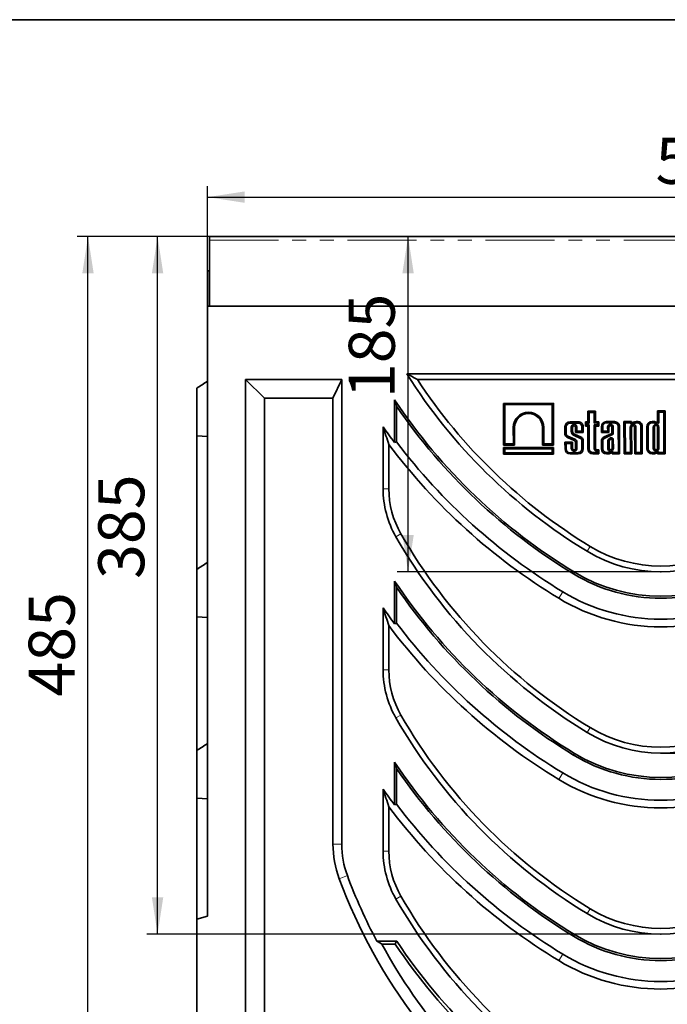
# Model space of a CAD drawing. Units: millimetres. Extents: x 8 to 418, y -75 to 291.
# Drawn here: x 103 to 163, y 200 to 291 of the extents above; entities that cross this region are included whole.
import ezdxf

# ---------------------------------------------------------------- set-up
doc = ezdxf.new("R2010")
doc.units = ezdxf.units.MM
doc.header["$PDSIZE"] = -1
doc.linetypes.add('PHANTOM', pattern=[12.7, 6.35, -1.27, 1.27, -1.27, 1.27, -1.27])
doc.layers.add('FORMAT', color=7, linetype='Continuous')
doc.styles.add('SLDTEXTSTYLE1', font='TXT', dxfattribs={"width": 0.7})
doc.dimstyles.new('SLDDIMSTYLE0', dxfattribs={"dimtxt": 3.877799, "dimasz": 3.393075, "dimexe": 0, "dimexo": 0.0625, "dimgap": 0.96945, "dimtad": 2, "dimdec": 0, "dimlfac": 6, "dimrnd": 1e-09, "dimzin": 12, "dimdsep": 46, "dimtxsty": 'SLDTEXTSTYLE1', "dimsah": 1, "dimcen": 0.09, "dimadec": 0, "dimazin": 3, "dimtfac": 1, "dimtdec": 1, "dimtofl": 0, "dimtmove": 0, "dimatfit": 3, "dimfxl": 0, "dimfrac": 2, "dimtolj": 1, "dimtzin": 12, "dimarcsym": 0})
doc.dimstyles.new('SLDDIMSTYLE1', dxfattribs={"dimtxt": 3.877799, "dimasz": 3.393075, "dimexe": 0, "dimexo": 0.0625, "dimgap": 0.96945, "dimtad": 2, "dimlfac": 6, "dimrnd": 1e-09, "dimzin": 12, "dimdsep": 46, "dimtxsty": 'SLDTEXTSTYLE1', "dimsah": 1, "dimcen": 0.09, "dimadec": 0, "dimazin": 3, "dimtfac": 1, "dimtdec": 1, "dimtofl": 0, "dimtmove": 0, "dimatfit": 3, "dimfxl": 0, "dimfrac": 2, "dimtolj": 1, "dimtzin": 12, "dimarcsym": 0})

# ---------------------------------------------------------------- blocks, each defined once
blk = doc.blocks.new('_D')
at = {"layer": 'FORMAT'}
for p, q in [((120.488, 271.065), (108.321, 271.065)), ((109.321, 190.202), (109.321, 271.065)), ((131.159, 190.202), (108.321, 190.202))]:
    blk.add_line(p, q, dxfattribs=at)
for points in [[(109.321, 271.065), (108.799, 267.672), (109.843, 267.672)], [(109.321, 190.202), (109.843, 193.595), (108.799, 193.595)]]:
    blk.add_solid(points, dxfattribs=at)
at = {"layer": 'FORMAT', "insert": (103.864, 228.723), "char_height": 4.2333, "attachment_point": 1, "rotation": 90, "style": 'SLDTEXTSTYLE1'}
blk.add_mtext('485', dxfattribs=at)
blk = doc.blocks.new('_D_1')
at = {"layer": 'FORMAT'}
for p, q in [((138.758, 240.202), (138.758, 271.065)), ((161.988, 240.202), (137.758, 240.202))]:
    blk.add_line(p, q, dxfattribs=at)
for points in [[(138.758, 271.065), (138.236, 267.672), (139.28, 267.672)], [(138.758, 240.202), (139.28, 243.595), (138.236, 243.595)]]:
    blk.add_solid(points, dxfattribs=at)
at = {"layer": 'FORMAT', "insert": (133.301, 256.182), "char_height": 4.2333, "attachment_point": 1, "rotation": 90, "style": 'SLDTEXTSTYLE1'}
blk.add_mtext('185', dxfattribs=at)
blk = doc.blocks.new('_D_2')
at = {"layer": 'FORMAT'}
for p, q in [((203.488, 271.065), (210.637, 271.065)), ((209.637, 223.536), (209.637, 271.065)), ((161.988, 223.536), (210.637, 223.536))]:
    blk.add_line(p, q, dxfattribs=at)
for points in [[(209.637, 271.065), (209.115, 267.672), (210.159, 267.672)], [(209.637, 223.536), (210.159, 226.929), (209.115, 226.929)]]:
    blk.add_solid(points, dxfattribs=at)
at = {"layer": 'FORMAT', "insert": (204.18, 244.218), "char_height": 4.2333, "attachment_point": 1, "rotation": 90, "style": 'SLDTEXTSTYLE1'}
blk.add_mtext('285', dxfattribs=at)
blk = doc.blocks.new('_D_3')
at = {"layer": 'FORMAT'}
for p, q in [((120.488, 271.065), (114.721, 271.065)), ((115.721, 206.869), (115.721, 271.065)), ((161.988, 206.869), (114.721, 206.869))]:
    blk.add_line(p, q, dxfattribs=at)
for points in [[(115.721, 271.065), (115.199, 267.672), (116.243, 267.672)], [(115.721, 206.869), (116.243, 210.262), (115.199, 210.262)]]:
    blk.add_solid(points, dxfattribs=at)
at = {"layer": 'FORMAT', "insert": (110.264, 239.548), "char_height": 4.2333, "attachment_point": 1, "rotation": 90, "style": 'SLDTEXTSTYLE1'}
blk.add_mtext('385', dxfattribs=at)
blk = doc.blocks.new('_D_4')
at = {"layer": 'FORMAT'}
for p, q in [((120.321, 267.898), (120.321, 275.676)), ((203.655, 267.898), (203.655, 275.676)), ((120.321, 274.676), (203.655, 274.676))]:
    blk.add_line(p, q, dxfattribs=at)
for points in [[(120.321, 274.676), (123.715, 274.154), (123.715, 275.198)], [(203.655, 274.676), (200.262, 275.198), (200.262, 274.154)]]:
    blk.add_solid(points, dxfattribs=at)
at = {"layer": 'FORMAT', "insert": (161.515, 280.133), "char_height": 4.2333, "attachment_point": 1, "style": 'SLDTEXTSTYLE1'}
blk.add_mtext('500', dxfattribs=at)

msp = doc.modelspace()

# ---------------------------------------------------------------- linework, layer by layer
at = {"color": 7, "linetype": 'Continuous', "lineweight": 35}
for p, q in [((203.4881, 271.0646), (120.4881, 271.0646)), ((120.4881, 270.7146), (120.4881, 271.0646)), ((120.4881, 264.648), (120.4881, 270.7146)), ((120.3214, 267.898), (120.4881, 267.898)), ((120.3214, 264.648), (120.3214, 267.898)), ((120.3214, 264.648), (120.3214, 208.5136)), ((120.3214, 264.648), (203.6548, 264.648)), ((203.4881, 264.648), (120.4881, 264.648)), ((138.6435, 258.4269), (185.3327, 258.4269)), ((132.6548, 257.898), (123.8214, 257.898)), ((123.8214, 257.898), (123.8214, 158.5199)), ((125.5535, 256.1659), (123.8214, 257.898)), ((131.8509, 256.1659), (132.6548, 257.898)), ((132.6548, 257.898), (132.6548, 215.1604)), ((184.3651, 257.898), (139.6111, 257.898)), ((119.3214, 257.0988), (119.3214, 252.7204)), ((131.8509, 256.1659), (125.5535, 256.1659)), ((125.5535, 256.1659), (125.5535, 158.5199)), ((131.8509, 256.1659), (131.8509, 215.1604)), ((137.5171, 252.0979), (137.5171, 256.0261)), ((137.6934, 252.1571), (137.6934, 255.4491)), ((152.122, 255.7088), (147.5347, 255.6983)), ((147.5347, 255.6983), (147.5435, 251.8591)), ((147.6563, 255.5773), (147.5347, 255.6983)), ((152.001, 255.5872), (147.6563, 255.5773)), ((147.6563, 255.5773), (147.6645, 251.9807)), ((152.001, 255.5872), (152.122, 255.7088)), ((152.0092, 251.9906), (152.001, 255.5872)), ((152.1308, 251.8695), (152.122, 255.7088)), ((155.984, 254.9941), (155.2836, 254.9925)), ((155.2836, 254.9925), (155.2858, 254.0155)), ((155.4052, 254.8714), (155.2836, 254.9925)), ((155.863, 254.8725), (155.4052, 254.8714)), ((155.4052, 254.8714), (155.4074, 253.8945)), ((155.863, 254.8725), (155.984, 254.9941)), ((155.8652, 253.8955), (155.863, 254.8725)), ((155.9863, 254.0171), (155.984, 254.9941)), ((162.3942, 255.0087), (161.6937, 255.0071)), ((161.6937, 255.0071), (161.6961, 253.9526)), ((161.8153, 254.886), (161.6937, 255.0071)), ((162.2731, 254.8871), (161.8153, 254.886)), ((161.8153, 254.886), (161.8174, 253.9529)), ((162.2731, 254.8871), (162.3942, 255.0087)), ((162.2815, 251.1866), (162.2731, 254.8871)), ((162.4031, 251.0655), (162.3942, 255.0087)), ((154.3898, 254.0135), (153.6527, 254.0118)), ((154.3901, 253.8921), (153.653, 253.8905)), ((155.2858, 254.0155), (155.0686, 254.015)), ((155.0686, 254.015), (155.0695, 253.6147)), ((155.1902, 253.894), (155.0686, 254.015)), ((155.1906, 253.7363), (155.0695, 253.6147)), ((155.4074, 253.8945), (155.1902, 253.894)), ((155.1902, 253.894), (155.1906, 253.7363)), ((155.1906, 253.7363), (155.4077, 253.7368)), ((155.4074, 253.8945), (155.2858, 254.0155)), ((155.4077, 253.7368), (155.2867, 253.6152)), ((155.4077, 253.7368), (155.4128, 251.5192)), ((155.8652, 253.8955), (155.9863, 254.0171)), ((156.1765, 253.8962), (155.8652, 253.8955)), ((155.8656, 253.7379), (156.1769, 253.7386)), ((155.8656, 253.7379), (155.9872, 253.6168)), ((155.8705, 251.556), (155.8656, 253.7379)), ((156.2976, 254.0178), (155.9863, 254.0171)), ((156.1765, 253.8962), (156.2976, 254.0178)), ((156.1769, 253.7386), (156.1765, 253.8962)), ((156.1769, 253.7386), (156.2985, 253.6176)), ((156.2985, 253.6176), (156.2976, 254.0178)), ((157.7386, 254.0211), (157.0016, 254.0194)), ((157.7389, 253.8998), (157.0018, 253.8981)), ((159.3134, 254.0247), (158.613, 254.0231)), ((158.613, 254.0231), (158.6197, 251.0569)), ((158.7346, 253.902), (158.613, 254.0231)), ((159.1971, 253.9031), (158.7346, 253.902)), ((158.7346, 253.902), (158.7408, 251.1785)), ((159.2302, 253.9411), (159.3134, 254.0247)), ((159.3136, 253.9413), (159.3134, 254.0247)), ((159.4828, 253.9689), (159.3612, 253.9112)), ((159.5302, 253.8571), (159.4132, 253.8016)), ((159.8788, 254.026), (159.7245, 254.0256)), ((159.8791, 253.9046), (159.7308, 253.9043)), ((161.3474, 254.0293), (161.1897, 254.029)), ((161.3445, 253.908), (161.19, 253.9076)), ((136.4591, 253.5461), (136.4591, 247.8493)), ((148.4374, 251.9824), (148.434, 253.485)), ((148.559, 251.8614), (148.5553, 253.4853)), ((151.1116, 253.4911), (151.1153, 251.8672)), ((151.2329, 253.4914), (151.2363, 251.9888)), ((153.1842, 253.5411), (153.1858, 252.8561)), ((153.3055, 253.5414), (153.3071, 252.8667)), ((153.7643, 253.1204), (153.7634, 253.5096)), ((153.8856, 253.1208), (153.8847, 253.5099)), ((154.6153, 252.483), (154.0196, 252.7458)), ((154.6616, 252.5952), (154.0663, 252.8578)), ((154.16, 253.5105), (154.1611, 253.0198)), ((154.2822, 253.1414), (154.1611, 253.0198)), ((154.1611, 253.0198), (154.8616, 253.0214)), ((154.2813, 253.5108), (154.2822, 253.1414)), ((154.2822, 253.1414), (154.74, 253.1424)), ((154.74, 253.1424), (154.7391, 253.5447)), ((154.74, 253.1424), (154.8616, 253.0214)), ((154.8616, 253.0214), (154.8604, 253.545)), ((155.0695, 253.6147), (155.2867, 253.6152)), ((155.2867, 253.6152), (155.2915, 251.5189)), ((155.9872, 253.6168), (156.2985, 253.6176)), ((155.9919, 251.5563), (155.9872, 253.6168)), ((156.5331, 253.5488), (156.5343, 253.0252)), ((156.6553, 253.1468), (156.5343, 253.0252)), ((156.5343, 253.0252), (157.2347, 253.0268)), ((156.6544, 253.549), (156.6553, 253.1468)), ((156.6553, 253.1468), (157.1131, 253.1478)), ((157.5102, 252.939), (156.7865, 252.6125)), ((157.6317, 252.8607), (156.8374, 252.5024)), ((157.1131, 253.1478), (157.1123, 253.5172)), ((157.1131, 253.1478), (157.2347, 253.0268)), ((157.2347, 253.0268), (157.2336, 253.5175)), ((157.5089, 253.5181), (157.5102, 252.939)), ((157.6317, 252.8607), (157.5102, 252.939)), ((157.6302, 253.5184), (157.6317, 252.8607)), ((158.0934, 251.177), (158.088, 253.5523)), ((158.215, 251.056), (158.2093, 253.5526)), ((159.1986, 251.1796), (159.1933, 253.522)), ((159.3202, 251.0585), (159.3146, 253.5223)), ((159.5899, 253.5229), (159.5955, 251.0591)), ((159.7112, 253.5232), (159.7165, 251.1807)), ((160.1744, 251.1818), (160.1688, 253.6162)), ((160.296, 251.0607), (160.2901, 253.6165)), ((160.7212, 253.5583), (160.7259, 251.5313)), ((160.8426, 253.5586), (160.8472, 251.5316)), ((161.3005, 253.5268), (161.3049, 251.5714)), ((161.4218, 253.5271), (161.4262, 251.5717)), ((161.7015, 251.5723), (161.6971, 253.5277)), ((161.8228, 251.5726), (161.8184, 253.528)), ((119.3214, 240.434), (119.3214, 252.7204)), ((120.3214, 252.6647), (119.3214, 252.7204)), ((136.9881, 251.9209), (136.9881, 247.8493)), ((137.6934, 252.1571), (137.5171, 252.0979)), ((147.6645, 251.9807), (147.5435, 251.8591)), ((147.5435, 251.8591), (148.559, 251.8614)), ((147.6645, 251.9807), (148.4374, 251.9824)), ((148.4374, 251.9824), (148.559, 251.8614)), ((151.2363, 251.9888), (151.1153, 251.8672)), ((151.1153, 251.8672), (152.1308, 251.8695)), ((151.2363, 251.9888), (152.0092, 251.9906)), ((152.0092, 251.9906), (152.1308, 251.8695)), ((153.8879, 252.1204), (153.1874, 252.1188)), ((153.1874, 252.1188), (153.1888, 251.5141)), ((153.309, 251.9978), (153.1874, 252.1188)), ((153.7669, 251.9988), (153.309, 251.9978)), ((153.309, 251.9978), (153.3101, 251.5144)), ((153.4133, 252.572), (154.032, 252.3005)), ((153.4599, 252.684), (154.0787, 252.4125)), ((153.7669, 251.9988), (153.8879, 252.1204)), ((153.7679, 251.5543), (153.7669, 251.9988)), ((153.8892, 251.5545), (153.8879, 252.1204)), ((154.1632, 252.13), (154.1645, 251.5552)), ((154.2845, 252.1362), (154.2858, 251.5554)), ((154.7437, 251.5177), (154.7418, 252.3375)), ((154.865, 251.5179), (154.8631, 252.3495)), ((156.5361, 252.2179), (156.5377, 251.5217)), ((156.6574, 252.2177), (156.659, 251.522)), ((157.1152, 252.2278), (157.1167, 251.5619)), ((157.2366, 252.2207), (157.2381, 251.5622)), ((157.3819, 252.5185), (157.2451, 252.449)), ((157.4362, 252.41), (157.3089, 252.3453)), ((157.5133, 251.5628), (157.5115, 252.3769)), ((157.6347, 251.5631), (157.6328, 252.3897)), ((152.1313, 251.6506), (147.544, 251.6401)), ((147.544, 251.6401), (147.5454, 251.0317)), ((147.6656, 251.5191), (147.544, 251.6401)), ((147.6664, 251.1533), (147.5454, 251.0317)), ((147.5454, 251.0317), (152.1327, 251.0421)), ((152.0102, 251.529), (147.6656, 251.5191)), ((147.6656, 251.5191), (147.6664, 251.1533)), ((147.6664, 251.1533), (152.0111, 251.1632)), ((152.0102, 251.529), (152.1313, 251.6506)), ((152.0111, 251.1632), (152.0102, 251.529)), ((152.0111, 251.1632), (152.1327, 251.0421)), ((152.1327, 251.0421), (152.1313, 251.6506)), ((153.6592, 251.1669), (154.3963, 251.1686)), ((153.6595, 251.0456), (154.3965, 251.0473)), ((155.7618, 251.1717), (156.1827, 251.1727)), ((155.7621, 251.0504), (156.3043, 251.0516)), ((156.3035, 251.4396), (156.1095, 251.4392)), ((156.1824, 251.318), (156.1098, 251.3178)), ((156.1824, 251.318), (156.3035, 251.4396)), ((156.1827, 251.1727), (156.1824, 251.318)), ((156.1827, 251.1727), (156.3043, 251.0516)), ((156.3043, 251.0516), (156.3035, 251.4396)), ((157.0081, 251.1746), (157.1625, 251.1749)), ((157.0083, 251.0532), (157.166, 251.0536)), ((157.5143, 251.1319), (157.5145, 251.0544)), ((157.5919, 251.1321), (157.5145, 251.0544)), ((157.5145, 251.0544), (158.215, 251.056)), ((157.6292, 251.176), (158.0934, 251.177)), ((158.0934, 251.177), (158.215, 251.056)), ((158.7408, 251.1785), (158.6197, 251.0569)), ((158.6197, 251.0569), (159.3202, 251.0585)), ((158.7408, 251.1785), (159.1986, 251.1796)), ((159.1986, 251.1796), (159.3202, 251.0585)), ((159.7165, 251.1807), (159.5955, 251.0591)), ((159.5955, 251.0591), (160.296, 251.0607)), ((159.7165, 251.1807), (160.1744, 251.1818)), ((160.1744, 251.1818), (160.296, 251.0607)), ((161.1962, 251.1841), (161.3507, 251.1845)), ((161.1965, 251.0628), (161.3542, 251.0631)), ((161.7025, 251.1415), (161.7027, 251.0639)), ((161.78, 251.1416), (161.7027, 251.0639)), ((161.7027, 251.0639), (162.4031, 251.0655)), ((161.8174, 251.1855), (162.2815, 251.1866)), ((162.2815, 251.1866), (162.4031, 251.0655)), ((119.3214, 240.4322), (119.3214, 236.0537)), ((137.5171, 235.4312), (137.5171, 239.3594)), ((137.6934, 235.4904), (137.6934, 238.7825)), ((136.4591, 236.8795), (136.4591, 231.1826)), ((119.3214, 223.7673), (119.3214, 236.0537)), ((120.3214, 235.9981), (119.3214, 236.0537)), ((136.9881, 235.2543), (136.9881, 231.1826)), ((137.6934, 235.4904), (137.5171, 235.4312)), ((119.3214, 223.7655), (119.3214, 219.3871)), ((137.5171, 218.7645), (137.5171, 222.6927)), ((137.6934, 218.8237), (137.6934, 222.1158)), ((136.4591, 220.2128), (136.4591, 214.5159)), ((119.3214, 208.2456), (119.3214, 219.3871)), ((120.3214, 219.3314), (119.3214, 219.3871)), ((136.9881, 218.5876), (136.9881, 214.5159)), ((137.6934, 218.8237), (137.5171, 218.7645)), ((120.3214, 208.5136), (119.3214, 208.2456)), ((119.3214, 208.2456), (119.3214, 158.5199)), ((137.7156, 206.2313), (135.8832, 206.2313)), ((137.5722, 205.9633), (136.3312, 205.9633))]:
    msp.add_line(p, q, dxfattribs=at)
at = {"color": 8, "linetype": 'PHANTOM', "lineweight": 18}
for p, q in [((120.4881, 270.7146), (203.4881, 270.7146)), ((153.653, 253.8905), (153.6527, 254.0118)), ((154.3901, 253.8921), (154.3898, 254.0135)), ((157.0018, 253.8981), (157.0016, 254.0194)), ((157.7389, 253.8998), (157.7386, 254.0211)), ((159.2302, 253.9411), (159.3136, 253.9413)), ((159.4132, 253.8016), (159.3612, 253.9112)), ((159.8791, 253.9046), (159.8788, 254.026)), ((161.19, 253.9076), (161.1897, 254.029)), ((161.5593, 253.8375), (161.6405, 253.9277)), ((161.8174, 253.9529), (161.6961, 253.9526)), ((148.434, 253.485), (148.5553, 253.4853)), ((151.2329, 253.4914), (151.1116, 253.4911)), ((153.3055, 253.5414), (153.1842, 253.5411)), ((153.7634, 253.5096), (153.8847, 253.5099)), ((153.7643, 253.1204), (153.8856, 253.1208)), ((154.2813, 253.5108), (154.16, 253.5105)), ((154.7391, 253.5447), (154.8604, 253.545)), ((156.6544, 253.549), (156.5331, 253.5488)), ((157.1123, 253.5172), (157.2336, 253.5175)), ((157.6302, 253.5184), (157.5089, 253.5181)), ((158.088, 253.5523), (158.2093, 253.5526)), ((159.1933, 253.522), (159.3146, 253.5223)), ((159.7112, 253.5232), (159.5899, 253.5229)), ((160.1688, 253.6162), (160.2901, 253.6165)), ((160.8426, 253.5586), (160.7212, 253.5583)), ((161.3005, 253.5268), (161.4218, 253.5271)), ((161.8184, 253.528), (161.6971, 253.5277)), ((156.6574, 252.2177), (156.5361, 252.2179)), ((153.3101, 251.5144), (153.1888, 251.5141)), ((153.6592, 251.1669), (153.6595, 251.0456)), ((153.7679, 251.5543), (153.8892, 251.5545)), ((154.2858, 251.5554), (154.1645, 251.5552)), ((154.3963, 251.1686), (154.3965, 251.0473)), ((154.7437, 251.5177), (154.865, 251.5179)), ((155.4128, 251.5192), (155.2915, 251.5189)), ((155.7618, 251.1717), (155.7621, 251.0504)), ((155.8705, 251.556), (155.9919, 251.5563)), ((156.1098, 251.3178), (156.1095, 251.4392)), ((156.659, 251.522), (156.5377, 251.5217)), ((157.0081, 251.1746), (157.0083, 251.0532)), ((157.1167, 251.5619), (157.2381, 251.5622)), ((157.377, 251.2463), (157.4586, 251.1565)), ((157.6347, 251.5631), (157.5133, 251.5628)), ((157.5919, 251.1321), (157.5143, 251.1319)), ((160.8472, 251.5316), (160.7259, 251.5313)), ((161.1962, 251.1841), (161.1965, 251.0628)), ((161.3049, 251.5714), (161.4262, 251.5717)), ((161.5652, 251.2559), (161.6468, 251.1661)), ((161.8228, 251.5726), (161.7015, 251.5723)), ((161.78, 251.1416), (161.7025, 251.1415)), ((136.4591, 247.8493), (136.9881, 247.8493)), ((137.6395, 243.4301), (138.098, 243.6939)), ((155.2303, 242.0919), (155.5047, 242.5442)), ((153.9718, 240.0174), (154.0633, 240.1682)), ((152.9746, 238.3736), (152.6087, 237.7706)), ((136.4591, 231.1826), (136.9881, 231.1826)), ((137.6395, 226.7635), (138.098, 227.0272)), ((155.2303, 225.4252), (155.5047, 225.8775)), ((153.9718, 223.3508), (154.0633, 223.5015)), ((152.9746, 221.7069), (152.6087, 221.1039)), ((131.8509, 215.1604), (132.6548, 215.1604)), ((136.9881, 214.5159), (136.4591, 214.5159)), ((132.424, 211.9754), (133.1774, 212.2556)), ((138.098, 210.3606), (137.6395, 210.0968)), ((155.2303, 208.7586), (155.5047, 209.2108)), ((153.9718, 206.6841), (154.0633, 206.8349)), ((152.9746, 205.0402), (152.6087, 204.4372))]:
    msp.add_line(p, q, dxfattribs=at)
at = {"color": 7, "linetype": 'Continuous', "lineweight": 35}
for centre, radius, start, end in [((181.4384, 285.2927), 50.529, 212.119759, 238.7566), ((181.4384, 285.2927), 50, 213.222747, 238.7566), ((181.4384, 285.2927), 52.779, 213.677234, 238.7566), ((181.4384, 285.2927), 52.9553, 214.302483, 238.7566), ((149.8334, 253.4882), 1.3995, 0.130772, 180.130474), ((149.8334, 253.4882), 1.2781, 0.130772, 180.130461), ((153.6538, 253.5422), 0.4696, 90.130616, 180.130616), ((153.6538, 253.5422), 0.3483, 90.130616, 180.130616), ((154.0224, 253.5102), 0.259, 0.131035, 180.130394), ((154.0224, 253.5102), 0.1376, 0.131035, 180.130198), ((154.3908, 253.5439), 0.4696, 0.130616, 90.130616), ((154.3908, 253.5439), 0.3483, 0.130616, 90.130616), ((157.0026, 253.5498), 0.4696, 90.130616, 180.130616), ((157.0026, 253.5498), 0.3483, 90.130616, 180.130616), ((157.3712, 253.5178), 0.259, 0.130994, 180.130416), ((157.3712, 253.5178), 0.1376, 0.130994, 180.130239), ((157.7397, 253.5515), 0.4696, 0.130616, 90.130616), ((157.7397, 253.5515), 0.3483, 0.130616, 90.130616), ((159.4522, 253.5226), 0.259, 0.131036, 180.130394), ((159.347, 253.9414), 0.1547, 194.322054, 295.366465), ((159.347, 253.9414), 0.0333, 180.130616, 295.366465), ((159.4522, 253.5226), 0.1376, 0.131036, 180.130197), ((159.817, 253.0888), 0.9414, 95.641447, 110.793581), ((159.817, 253.0888), 0.8201, 96.035357, 110.466802), ((159.8797, 253.6156), 0.4104, 0.130616, 90.130616), ((159.8797, 253.6156), 0.2891, 0.130616, 90.130616), ((161.1908, 253.5594), 0.4696, 90.130616, 180.130616), ((161.1908, 253.5594), 0.3483, 90.130616, 180.130616), ((161.5594, 253.5274), 0.259, 0.130616, 180.130616), ((161.3207, 253.4687), 0.4399, 57.680733, 86.89501), ((161.3207, 253.4687), 0.5612, 57.107674, 87.266088), ((161.5594, 253.5274), 0.1376, 0.130616, 180.130616), ((161.5061, 253.7784), 0.0796, 48.021407, 51.303544), ((161.6628, 253.9525), 0.1547, 228.021407, 0.130616), ((161.5061, 253.7784), 0.2009, 48.021407, 53.555296), ((161.6628, 253.9525), 0.0333, 228.021407, 0.130616), ((181.4384, 285.2927), 55.0544, 215.214618, 217.081265), ((153.5488, 252.9137), 0.3676, 189.009634, 248.374065), ((153.5488, 252.9137), 0.2463, 190.983921, 248.832648), ((154.1687, 253.1217), 0.4044, 180.190155, 248.36735), ((154.1687, 253.1217), 0.2831, 180.190155, 248.791707), ((181.4384, 285.2927), 55.5833, 216.897999, 238.7566), ((181.4384, 285.2927), 54.878, 217.142964, 238.7566), ((153.9565, 252.1066), 0.208, 6.440247, 68.713343), ((153.9565, 252.1066), 0.3293, 5.144222, 68.21924), ((154.5435, 252.2928), 0.2033, 12.689242, 69.333731), ((154.5435, 252.2928), 0.3246, 10.061368, 68.678508), ((156.9732, 252.2173), 0.4371, 115.293519, 179.920705), ((156.9732, 252.2173), 0.3158, 115.472613, 179.920705), ((157.4247, 252.1948), 0.3112, 125.241088, 173.926498), ((157.4247, 252.1948), 0.1899, 127.577123, 172.185533), ((157.4598, 252.3614), 0.1753, 9.300268, 116.359477), ((157.4598, 252.3614), 0.054, 16.691659, 115.905396), ((153.6584, 251.5152), 0.4696, 180.130616, 270.130616), ((153.6584, 251.5152), 0.3483, 180.130616, 270.130616), ((154.0268, 251.5548), 0.259, 180.130238, 0.130817), ((154.0268, 251.5548), 0.1376, 180.130238, 0.130994), ((154.3955, 251.5169), 0.3483, 270.130616, 0.130616), ((154.3955, 251.5169), 0.4696, 270.130616, 0.130616), ((155.7611, 251.52), 0.4696, 180.130616, 270.130616), ((155.7611, 251.52), 0.3483, 180.130616, 270.130616), ((156.1093, 251.5566), 0.2387, 180.130616, 270.130616), ((156.1093, 251.5566), 0.1174, 180.130616, 270.130616), ((157.0073, 251.5228), 0.4696, 180.130616, 270.130616), ((157.0073, 251.5228), 0.3483, 180.130616, 270.130616), ((157.3757, 251.5625), 0.259, 180.130198, 0.130839), ((157.1367, 251.6141), 0.4399, 273.366223, 302.580499), ((157.1367, 251.6141), 0.5612, 272.995145, 303.153559), ((157.3757, 251.5625), 0.1376, 180.130198, 0.131035), ((157.3235, 251.3053), 0.0796, 308.957689, 312.239826), ((157.481, 251.1318), 0.1547, 16.578753, 132.239826), ((157.3235, 251.3053), 0.2009, 306.705936, 312.239826), ((157.481, 251.1318), 0.0333, 0.130616, 132.239826), ((161.1954, 251.5324), 0.4696, 180.130616, 270.130616), ((161.1954, 251.5324), 0.3483, 180.130616, 270.130616), ((161.5639, 251.572), 0.259, 180.130191, 0.130842), ((161.3249, 251.6236), 0.4399, 273.366223, 302.580499), ((161.3249, 251.6236), 0.5612, 272.995145, 303.153559), ((161.5639, 251.572), 0.1376, 180.130191, 0.131041), ((161.5117, 251.3148), 0.0796, 308.957689, 312.239826), ((161.6692, 251.1414), 0.1547, 16.578753, 132.239826), ((161.5117, 251.3148), 0.2009, 306.705936, 312.239826), ((161.6692, 251.1414), 0.0333, 0.130616, 132.239826), ((145.3214, 247.8493), 8.8623, 180, 209.910279), ((145.3214, 247.8493), 8.3333, 180, 209.910279), ((181.4384, 268.6261), 50, 209.910279, 238.7566), ((181.4384, 268.6261), 50.529, 209.910279, 238.7566), ((161.9881, 253.2313), 13.029, 238.7566, 301.2434), ((161.9881, 253.2313), 12.5, 238.7566, 301.2434), ((161.9881, 253.2313), 15.279, 238.7566, 301.2434), ((181.4384, 268.6261), 52.779, 213.677234, 238.7566), ((161.9881, 253.2313), 15.4553, 238.7566, 301.2434), ((181.4384, 268.6261), 52.9553, 214.302483, 238.7566), ((161.9881, 253.2313), 17.378, 238.7566, 301.2434), ((161.9881, 253.2313), 18.0833, 238.7566, 301.2434), ((181.4384, 268.6261), 55.0544, 215.214618, 217.081265), ((181.4384, 268.6261), 55.5833, 216.897999, 238.7566), ((181.4384, 268.6261), 54.878, 217.142964, 238.7566), ((145.3214, 231.1826), 8.8623, 180, 209.910279), ((145.3214, 231.1826), 8.3333, 180, 209.910279), ((181.4384, 251.9594), 50.529, 209.910279, 238.7566), ((181.4384, 251.9594), 50, 209.910279, 238.7566), ((161.9881, 236.5646), 12.5, 238.7566, 301.2434), ((161.9881, 236.5646), 13.029, 238.7566, 301.2434), ((161.9881, 236.5646), 15.4553, 238.7566, 301.2434), ((161.9881, 236.5646), 15.279, 238.7566, 301.2434), ((181.4384, 251.9594), 52.779, 213.677234, 238.7566), ((181.4384, 251.9594), 52.9553, 214.302483, 238.7566), ((161.9881, 236.5646), 18.0833, 238.7566, 301.2434), ((161.9881, 236.5646), 17.378, 238.7566, 301.2434), ((181.4384, 251.9594), 55.0544, 215.214618, 217.081265), ((181.4384, 251.9594), 55.5833, 216.897999, 238.7566), ((181.4384, 251.9594), 54.878, 217.142964, 238.7566), ((140.9881, 215.1604), 9.1372, 180, 200.400343), ((140.9881, 215.1604), 8.3333, 180, 200.400343), ((145.3214, 214.5159), 8.8623, 180, 209.910279), ((145.3214, 214.5159), 8.3333, 180, 209.910279), ((180.0414, 229.6845), 50.8038, 200.400343, 233.94937), ((180.0414, 229.6845), 50, 200.400343, 207.97354), ((181.4384, 235.2927), 50, 209.910279, 238.7566), ((181.4384, 235.2927), 50.529, 209.910279, 238.7566), ((161.9881, 219.898), 13.029, 238.7566, 301.2434), ((161.9881, 219.898), 12.5, 238.7566, 301.2434), ((161.9881, 219.898), 15.4553, 238.7566, 301.2434), ((161.9881, 219.898), 15.279, 238.7566, 301.2434), ((180.0414, 229.6845), 49.7321, 208.488272, 233.94937), ((181.4384, 235.2927), 52.7679, 213.767087, 238.7566), ((181.4384, 235.2927), 52.5, 213.61098, 238.7566), ((161.9881, 219.898), 17.378, 238.7566, 301.2434), ((161.9881, 219.898), 18.0833, 238.7566, 301.2434)]:
    msp.add_arc(centre, radius, start, end, dxfattribs=at)
for points in [[(138.6435, 258.4269), (138.9627, 258.2504), (139.2851, 258.0741), (139.6111, 257.898)], [(119.3214, 257.0988), (119.6559, 257.3104), (119.9892, 257.5238), (120.3214, 257.7391)], [(137.5171, 256.0261), (137.5757, 255.8323), (137.6345, 255.64), (137.6934, 255.4491)], [(159.2302, 253.9411), (159.2178, 253.9286), (159.207, 253.9159), (159.1971, 253.9031)], [(159.5302, 253.8571), (159.5145, 253.8944), (159.4987, 253.9316), (159.4828, 253.9689)], [(159.7308, 253.9043), (159.7286, 253.9447), (159.7265, 253.9852), (159.7245, 254.0256)], [(161.3445, 253.908), (161.3455, 253.9484), (161.3465, 253.9889), (161.3474, 254.0293)], [(136.4591, 253.5461), (136.6343, 252.9941), (136.8107, 252.4527), (136.9881, 251.9209)], [(153.3071, 252.8667), (153.2666, 252.8628), (153.2262, 252.8593), (153.1858, 252.8561)], [(154.0196, 252.7458), (154.0352, 252.7831), (154.0508, 252.8205), (154.0663, 252.8578)], [(153.4599, 252.684), (153.4444, 252.6466), (153.4289, 252.6093), (153.4133, 252.572)], [(154.0787, 252.4125), (154.063, 252.3752), (154.0475, 252.3378), (154.032, 252.3005)], [(154.2845, 252.1362), (154.244, 252.1343), (154.2036, 252.1323), (154.1632, 252.13)], [(156.8374, 252.5024), (156.8204, 252.5391), (156.8034, 252.5758), (156.7865, 252.6125)], [(157.1152, 252.2278), (157.1557, 252.2257), (157.1961, 252.2234), (157.2366, 252.2207)], [(157.2451, 252.449), (157.266, 252.4143), (157.2872, 252.3797), (157.3089, 252.3453)], [(157.6328, 252.3897), (157.5923, 252.3864), (157.5519, 252.3829), (157.5115, 252.3769)], [(157.1625, 251.1749), (157.1638, 251.1345), (157.1649, 251.094), (157.166, 251.0536)], [(157.5919, 251.1321), (157.6062, 251.1465), (157.6182, 251.1612), (157.6292, 251.176)], [(161.3507, 251.1845), (161.3519, 251.144), (161.3531, 251.1036), (161.3542, 251.0631)], [(161.78, 251.1416), (161.7944, 251.1561), (161.8064, 251.1708), (161.8174, 251.1855)], [(119.3214, 240.4322), (119.6559, 240.6438), (119.9892, 240.8572), (120.3214, 241.0724)], [(137.5171, 239.3594), (137.5757, 239.1657), (137.6345, 238.9734), (137.6934, 238.7825)], [(136.4591, 236.8795), (136.6343, 236.3274), (136.8107, 235.7861), (136.9881, 235.2543)], [(119.3214, 223.7655), (119.6559, 223.9771), (119.9892, 224.1905), (120.3214, 224.4058)], [(137.5171, 222.6927), (137.5757, 222.499), (137.6345, 222.3067), (137.6934, 222.1158)], [(136.4591, 220.2128), (136.6343, 219.6608), (136.8107, 219.1194), (136.9881, 218.5876)], [(136.3312, 205.9633), (136.1812, 206.0526), (136.0319, 206.1419), (135.8832, 206.2313)], [(137.5722, 205.9633), (137.6199, 206.0527), (137.6677, 206.142), (137.7156, 206.2313)]]:
    msp.add_open_spline(points, degree=3, dxfattribs=at)
for points, knots in [([(161.5558, 253.8405), (161.5637, 253.8515), (161.5715, 253.8626), (161.5793, 253.8737), (161.5948, 253.8957), (161.6101, 253.9178), (161.6254, 253.94)], [0, 0, 0, 0, 0.0007117275, 0.0007117275, 0.0007117275, 0.0021285662, 0.0021285662, 0.0021285662, 0.0021285662]), ([(154.6153, 252.483), (154.6284, 252.515), (154.6415, 252.5469), (154.6548, 252.5788), (154.657, 252.5843), (154.6593, 252.5898), (154.6616, 252.5952)], [0, 0, 0, 0, 0.0018175712, 0.0018175712, 0.0018175712, 0.0021284285, 0.0021284285, 0.0021284285, 0.0021284285]), ([(154.7418, 252.3375), (154.7764, 252.3414), (154.8109, 252.3448), (154.8454, 252.3479), (154.8513, 252.3485), (154.8572, 252.349), (154.8631, 252.3495)], [0, 0, 0, 0, 0.0018175842, 0.0018175842, 0.0018175842, 0.002129529, 0.002129529, 0.002129529, 0.002129529]), ([(157.3736, 251.2434), (157.3815, 251.2324), (157.3893, 251.2214), (157.3972, 251.2103), (157.4127, 251.1883), (157.4282, 251.1663), (157.4436, 251.1442)], [0, 0, 0, 0, 0.0007117275, 0.0007117275, 0.0007117275, 0.0021285662, 0.0021285662, 0.0021285662, 0.0021285662]), ([(161.5617, 251.2529), (161.5697, 251.2419), (161.5775, 251.2309), (161.5853, 251.2199), (161.6009, 251.1979), (161.6164, 251.1758), (161.6318, 251.1537)], [0, 0, 0, 0, 0.0007117275, 0.0007117275, 0.0007117275, 0.0021285662, 0.0021285662, 0.0021285662, 0.0021285662])]:
    msp.add_open_spline(points, degree=3, knots=knots, dxfattribs=at)
at = {"color": 8, "linetype": 'PHANTOM', "lineweight": 18}
msp.add_open_spline([(157.3819, 252.5185), (157.3953, 252.4919), (157.4086, 252.4652), (157.4219, 252.4386), (157.4267, 252.429), (157.4314, 252.4195), (157.4362, 252.41)], degree=3, knots=[0, 0, 0, 0, 0.0015678177, 0.0015678177, 0.0015678177, 0.0021283606, 0.0021283606, 0.0021283606, 0.0021283606], dxfattribs=at)
at = {"layer": 'FORMAT', "color": 7, "lineweight": 35}
msp.add_line((20, 291), (415, 291), dxfattribs=at)
at = {"layer": 'FORMAT'}
for p in [(161.9881, 240.2023), (161.9881, 223.5356), (161.9881, 206.869)]:
    msp.add_point(p, dxfattribs=at)

# ---------------------------------------------------------------- dimensions: what is measured, and where the dimension line sits
dim = msp.add_linear_dim(base=(203.6548, 274.6762), p1=(120.3214, 267.898), p2=(203.6548, 267.898), dimstyle='SLDDIMSTYLE1', dxfattribs=at)
dim.commit()
dim.dimension.update_dxf_attribs({"geometry": '_D_4', "text_midpoint": (165.094, 274.6762), "dimtype": 160})
for base, p1, p2, picture, middle in [((109.3214, 271.0646), (131.1587, 190.2023), (120.4881, 271.0646), '_D', (109.3214, 232.302)), ((115.721, 271.0646), (161.9881, 206.869), (120.4881, 271.0646), '_D_3', (115.721, 242.9893)), ((138.7583, 271.0646), (161.9881, 240.2023), (120.4881, 271.0646), '_D_1', (138.7583, 259.3488)), ((209.6374, 271.0646), (161.9881, 223.5356), (203.4881, 271.0646), '_D_2', (209.6374, 247.7972))]:
    dim = msp.add_linear_dim(base=base, p1=p1, p2=p2, angle=90, dimstyle='SLDDIMSTYLE0', dxfattribs=at)
    dim.commit()
    dim.dimension.update_dxf_attribs({"geometry": picture, "text_midpoint": middle, "dimtype": 160})

doc.saveas('drawing.dxf')
